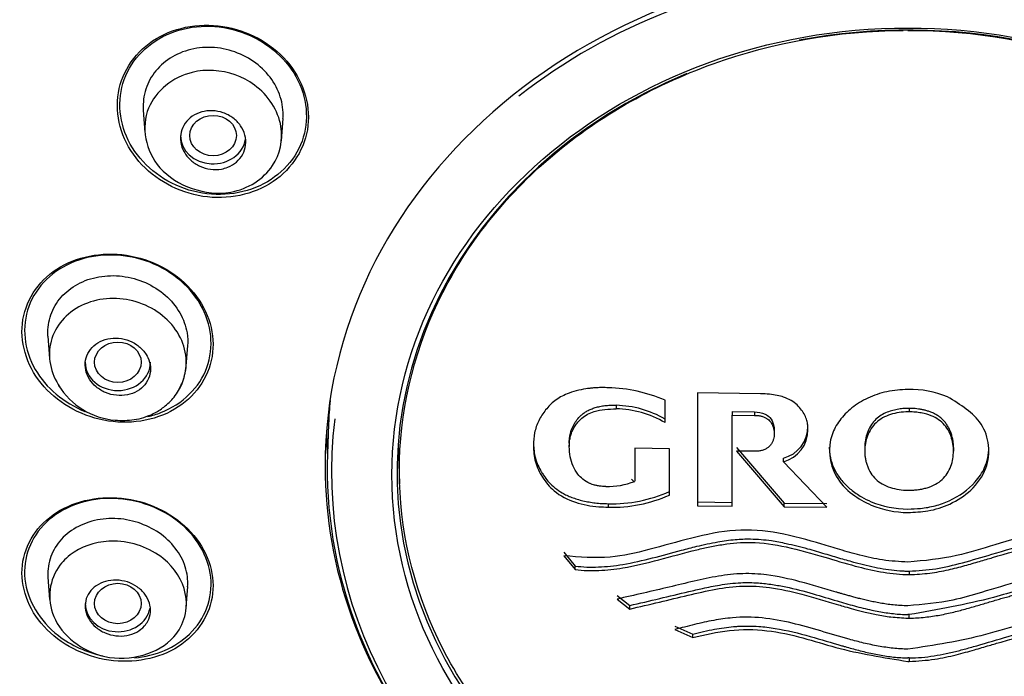
# Model space of a CAD drawing. Units: millimetres. Extents: x -18 to 469, y -18 to 1083.
# Drawn here: x 143 to 164, y 938 to 952 of the extents above; entities that cross this region are included whole.
import ezdxf

# ---------------------------------------------------------------- set-up
doc = ezdxf.new("R2010")
doc.units = ezdxf.units.MM
for name, color, linetype in [('$DDT_AUDIT_GENERATED_(274)', 7, 'Continuous'), ('$DDT_AUDIT_GENERATED_(574)', 7, 'Continuous'), ('$DDT_AUDIT_GENERATED_(576)', 7, 'Continuous'), ('$DDT_AUDIT_GENERATED_(62D)', 7, 'Continuous'), ('$DDT_AUDIT_GENERATED_(A5)', 7, 'Continuous'), ('Default', 7, 'Continuous')]:
    doc.layers.add(name, color=color, linetype=linetype)

# ---------------------------------------------------------------- blocks, each defined once
blk = doc.blocks.new('SE')
at = {"layer": '$DDT_AUDIT_GENERATED_(274)', "color": 7, "linetype": 'Continuous'}
for p, q in [((145.803, 950.452), (145.837, 949.974)), ((148.764, 949.799), (148.798, 950.277)), ((143.76, 945.608), (143.793, 945.13)), ((146.724, 944.965), (146.755, 945.409)), ((143.76, 940.441), (143.793, 939.963)), ((146.723, 939.794), (146.755, 940.237))]:
    blk.add_line(p, q, dxfattribs=at)
blk.add_arc((145.332, 945.377), 1.578, 211.6065, 265.1224, dxfattribs=at)
for centre in [(147.3, 949.909), (145.257, 945.048), (145.257, 939.875)]:
    blk.add_ellipse(centre, major_axis=(0.5, 0), ratio=0.866025, dxfattribs=at)
for centre, major_axis, start_param, end_param in [((147.3, 949.909), (-0.7, 0), 0, 3.015271), ((145.257, 945.048), (0.7, 0), 3.141593, 6.283185), ((145.257, 939.875), (0.7, 0), 3.141593, 6.112436)]:
    blk.add_ellipse(centre, major_axis=major_axis, ratio=0.866025, start_param=start_param, end_param=end_param, dxfattribs=at)
for points, knots in [([(148.797, 950.275), (148.8, 950.318), (148.801, 950.361), (148.799, 950.404), (148.794, 950.554), (148.759, 950.707), (148.699, 950.85), (148.639, 950.994), (148.551, 951.132), (148.443, 951.253), (148.334, 951.375), (148.201, 951.482), (148.056, 951.567), (147.91, 951.653), (147.747, 951.718), (147.581, 951.756), (147.414, 951.795), (147.24, 951.808), (147.072, 951.795), (146.905, 951.782), (146.739, 951.742), (146.59, 951.679), (146.442, 951.616), (146.305, 951.529), (146.192, 951.424), (146.079, 951.32), (145.986, 951.195), (145.921, 951.061), (145.856, 950.927), (145.815, 950.779), (145.804, 950.631), (145.799, 950.571), (145.799, 950.51), (145.803, 950.449)], [0.090779, 0.090779, 0.090779, 0.090779, 0.1059957, 0.1059957, 0.1059957, 0.1592035, 0.1592035, 0.1592035, 0.2128116, 0.2128116, 0.2128116, 0.2668367, 0.2668367, 0.2668367, 0.3212581, 0.3212581, 0.3212581, 0.3756895, 0.3756895, 0.3756895, 0.4298968, 0.4298968, 0.4298968, 0.4835036, 0.4835036, 0.4835036, 0.5366954, 0.5366954, 0.5366954, 0.589623, 0.589623, 0.589623, 0.6110003, 0.6110003, 0.6110003, 0.6110003]), ([(146.854, 951.265), (147.001, 951.301), (147.463, 951.338), (148.312, 951.046), (148.878, 950.162), (148.661, 949.162), (147.585, 948.455), (145.949, 949.01), (145.664, 950.553), (146.437, 951.163), (146.854, 951.265)], [0, 0, 0, 0, 0.051569, 0.15559, 0.280508, 0.388392, 0.514444, 0.693767, 0.85424, 1, 1, 1, 1]), ([(147.479, 949.192), (147.403, 949.178), (147.322, 949.177), (147.244, 949.187), (147.166, 949.197), (147.087, 949.22), (147.016, 949.253), (146.944, 949.286), (146.876, 949.33), (146.819, 949.382), (146.761, 949.435), (146.713, 949.496), (146.677, 949.562), (146.641, 949.627), (146.617, 949.699), (146.606, 949.77), (146.596, 949.841), (146.599, 949.914), (146.615, 949.982), (146.631, 950.05), (146.661, 950.115), (146.701, 950.173), (146.741, 950.231), (146.794, 950.282), (146.853, 950.323), (146.913, 950.364), (146.982, 950.396), (147.055, 950.416), (147.127, 950.436), (147.206, 950.445), (147.283, 950.442), (147.362, 950.439), (147.441, 950.424), (147.516, 950.398), (147.591, 950.372), (147.662, 950.334), (147.725, 950.287), (147.788, 950.24), (147.843, 950.183), (147.887, 950.121), (147.93, 950.059), (147.962, 949.99), (147.981, 949.92), (147.999, 949.85), (148.005, 949.777), (147.997, 949.707), (147.989, 949.637), (147.967, 949.569), (147.934, 949.507), (147.901, 949.445), (147.855, 949.389), (147.801, 949.342), (147.746, 949.295), (147.682, 949.257), (147.613, 949.23), (147.57, 949.213), (147.525, 949.2), (147.479, 949.192)], [0, 0, 0, 0, 0.054045, 0.054045, 0.054045, 0.108071, 0.108071, 0.108071, 0.162379, 0.162379, 0.162379, 0.216819, 0.216819, 0.216819, 0.271064, 0.271064, 0.271064, 0.324865, 0.324865, 0.324865, 0.378176, 0.378176, 0.378176, 0.431175, 0.431175, 0.431175, 0.484178, 0.484178, 0.484178, 0.537494, 0.537494, 0.537494, 0.591294, 0.591294, 0.591294, 0.645533, 0.645533, 0.645533, 0.699972, 0.699972, 0.699972, 0.754285, 0.754285, 0.754285, 0.808207, 0.808207, 0.808207, 0.861652, 0.861652, 0.861652, 0.914741, 0.914741, 0.914741, 0.967739, 0.967739, 0.967739, 1, 1, 1, 1]), ([(143.76, 945.606), (143.759, 945.615), (143.759, 945.624), (143.758, 945.633), (143.752, 945.781), (143.773, 945.929), (143.822, 946.066), (143.87, 946.202), (143.946, 946.331), (144.043, 946.442), (144.141, 946.554), (144.263, 946.65), (144.399, 946.724), (144.536, 946.798), (144.691, 946.852), (144.852, 946.88), (145.014, 946.909), (145.185, 946.913), (145.353, 946.892), (145.522, 946.871), (145.691, 946.825), (145.847, 946.756), (146.003, 946.687), (146.149, 946.594), (146.274, 946.485), (146.398, 946.376), (146.505, 946.247), (146.584, 946.11), (146.662, 945.975), (146.716, 945.827), (146.741, 945.679), (146.756, 945.586), (146.761, 945.493), (146.754, 945.401)], [0.4802061, 0.4802061, 0.4802061, 0.4802061, 0.4835036, 0.4835036, 0.4835036, 0.5366954, 0.5366954, 0.5366954, 0.589623, 0.589623, 0.589623, 0.6426579, 0.6426579, 0.6426579, 0.6961137, 0.6961137, 0.6961137, 0.7500492, 0.7500492, 0.7500492, 0.8044465, 0.8044465, 0.8044465, 0.8588345, 0.8588345, 0.8588345, 0.913061, 0.913061, 0.913061, 0.9668071, 0.9668071, 0.9668071, 1, 1, 1, 1]), ([(146.576, 944.486), (146.626, 944.571), (146.664, 944.662), (146.776, 945.086), (146.703, 945.45), (146.289, 946.043), (145.951, 946.269), (145.209, 946.459), (144.806, 946.424), (144.154, 946.105), (143.913, 945.824), (143.741, 945.175), (143.81, 944.814), (144.017, 944.514)], [0.338894, 0.338894, 0.338894, 0.338894, 0.375, 0.375, 0.5, 0.5, 0.625, 0.625, 0.75, 0.75, 0.875, 0.875, 1, 1, 1, 1]), ([(145.829, 945.266), (145.784, 945.326), (145.727, 945.38), (145.663, 945.424), (145.598, 945.468), (145.526, 945.504), (145.45, 945.528), (145.374, 945.552), (145.294, 945.565), (145.215, 945.566), (145.136, 945.568), (145.057, 945.557), (144.984, 945.534), (144.911, 945.512), (144.843, 945.478), (144.784, 945.435), (144.726, 945.393), (144.677, 945.34), (144.64, 945.281), (144.603, 945.223), (144.577, 945.158), (144.565, 945.091), (144.554, 945.025), (144.555, 944.954), (144.569, 944.886), (144.582, 944.818), (144.61, 944.751), (144.648, 944.689), (144.686, 944.627), (144.736, 944.569), (144.795, 944.52), (144.853, 944.471), (144.922, 944.429), (144.994, 944.398), (145.067, 944.367), (145.146, 944.347), (145.225, 944.339), (145.304, 944.33), (145.385, 944.334), (145.461, 944.349), (145.536, 944.364), (145.609, 944.391), (145.673, 944.428), (145.736, 944.465), (145.792, 944.513), (145.836, 944.567), (145.88, 944.621), (145.914, 944.683), (145.934, 944.748), (145.954, 944.813), (145.961, 944.882), (145.955, 944.951), (145.949, 945.019), (145.93, 945.088), (145.899, 945.153), (145.88, 945.192), (145.857, 945.231), (145.829, 945.266)], [0, 0, 0, 0, 0.054045, 0.054045, 0.054045, 0.108071, 0.108071, 0.108071, 0.162379, 0.162379, 0.162379, 0.216819, 0.216819, 0.216819, 0.271064, 0.271064, 0.271064, 0.324865, 0.324865, 0.324865, 0.378176, 0.378176, 0.378176, 0.431175, 0.431175, 0.431175, 0.484178, 0.484178, 0.484178, 0.537494, 0.537494, 0.537494, 0.591294, 0.591294, 0.591294, 0.645533, 0.645533, 0.645533, 0.699972, 0.699972, 0.699972, 0.754285, 0.754285, 0.754285, 0.808207, 0.808207, 0.808207, 0.861652, 0.861652, 0.861652, 0.914741, 0.914741, 0.914741, 0.967739, 0.967739, 0.967739, 1, 1, 1, 1]), ([(145.198, 943.805), (145.348, 943.8), (145.614, 943.797), (145.978, 943.912), (146.262, 944.089), (146.48, 944.303), (146.664, 944.603), (146.702, 944.825), (146.723, 944.962)], [0, 0, 0, 0, 0.183738, 0.381858, 0.506644, 0.651371, 0.815946, 1, 1, 1, 1]), ([(146.754, 940.394), (146.743, 940.536), (146.704, 940.681), (146.64, 940.817), (146.575, 940.952), (146.484, 941.081), (146.373, 941.194), (146.261, 941.307), (146.127, 941.407), (145.982, 941.485), (145.835, 941.564), (145.673, 941.623), (145.508, 941.658), (145.342, 941.693), (145.169, 941.704), (145.004, 941.691), (144.837, 941.678), (144.673, 941.64), (144.525, 941.579), (144.377, 941.519), (144.241, 941.434), (144.129, 941.333), (144.018, 941.232), (143.927, 941.112), (143.864, 940.981), (143.802, 940.853), (143.765, 940.711), (143.758, 940.568), (143.756, 940.525), (143.757, 940.483), (143.76, 940.44)], [0, 0, 0, 0, 0.053009, 0.053009, 0.053009, 0.1059957, 0.1059957, 0.1059957, 0.1592035, 0.1592035, 0.1592035, 0.2128116, 0.2128116, 0.2128116, 0.2668367, 0.2668367, 0.2668367, 0.3212581, 0.3212581, 0.3212581, 0.3756895, 0.3756895, 0.3756895, 0.4298968, 0.4298968, 0.4298968, 0.4835036, 0.4835036, 0.4835036, 0.4993786, 0.4993786, 0.4993786, 0.4993786]), ([(144.017, 940.699), (144.098, 940.807), (144.408, 941.088), (145.236, 941.324), (146.283, 940.948), (146.844, 940.057), (146.564, 938.922), (144.975, 938.461), (143.661, 939.5), (143.787, 940.393), (144.017, 940.699)], [0, 0, 0, 0, 0.051569, 0.15559, 0.280508, 0.388392, 0.514444, 0.693767, 0.85424, 1, 1, 1, 1]), ([(145.829, 939.394), (145.784, 939.342), (145.727, 939.297), (145.663, 939.263), (145.598, 939.228), (145.526, 939.203), (145.45, 939.189), (145.374, 939.176), (145.294, 939.174), (145.215, 939.183), (145.136, 939.192), (145.057, 939.214), (144.984, 939.245), (144.911, 939.276), (144.843, 939.318), (144.784, 939.368), (144.726, 939.417), (144.677, 939.475), (144.64, 939.537), (144.603, 939.598), (144.577, 939.665), (144.565, 939.732), (144.554, 939.798), (144.555, 939.866), (144.569, 939.931), (144.582, 939.995), (144.61, 940.057), (144.648, 940.112), (144.686, 940.167), (144.736, 940.217), (144.795, 940.257), (144.853, 940.297), (144.922, 940.329), (144.994, 940.349), (145.067, 940.369), (145.146, 940.379), (145.225, 940.377), (145.304, 940.374), (145.385, 940.36), (145.461, 940.336), (145.536, 940.311), (145.609, 940.275), (145.673, 940.231), (145.736, 940.187), (145.792, 940.133), (145.836, 940.074), (145.88, 940.016), (145.914, 939.951), (145.934, 939.885), (145.954, 939.82), (145.961, 939.751), (145.955, 939.685), (145.949, 939.62), (145.93, 939.555), (145.899, 939.496), (145.88, 939.46), (145.857, 939.426), (145.829, 939.394)], [0, 0, 0, 0, 0.054045, 0.054045, 0.054045, 0.108071, 0.108071, 0.108071, 0.162379, 0.162379, 0.162379, 0.216819, 0.216819, 0.216819, 0.271064, 0.271064, 0.271064, 0.324865, 0.324865, 0.324865, 0.378176, 0.378176, 0.378176, 0.431175, 0.431175, 0.431175, 0.484178, 0.484178, 0.484178, 0.537494, 0.537494, 0.537494, 0.591294, 0.591294, 0.591294, 0.645533, 0.645533, 0.645533, 0.699972, 0.699972, 0.699972, 0.754285, 0.754285, 0.754285, 0.808207, 0.808207, 0.808207, 0.861652, 0.861652, 0.861652, 0.914741, 0.914741, 0.914741, 0.967739, 0.967739, 0.967739, 1, 1, 1, 1])]:
    blk.add_open_spline(points, degree=3, knots=knots, dxfattribs=at)
blk.add_open_spline([(146.754, 940.234), (146.758, 940.287), (146.758, 940.34), (146.754, 940.394)], degree=3, dxfattribs=at)
at = {"layer": '$DDT_AUDIT_GENERATED_(574)', "color": 7, "linetype": 'Continuous'}
blk.add_ellipse((162.196, 947.446), major_axis=(8.2, 0), ratio=0.866025, start_param=3.904509, end_param=3.913372, dxfattribs=at)
at = {"layer": '$DDT_AUDIT_GENERATED_(576)', "color": 7, "linetype": 'Continuous'}
blk.add_ellipse((162.196, 949.398), major_axis=(51.65, 0), ratio=0.866025, start_param=-0.447532, end_param=3.589125, dxfattribs=at)
for points, knots in [([(162.196, 1002.366), (161.729, 1002.364), (160.932, 1002.36), (159.6, 1002.322), (158.27, 1002.259), (156.905, 1002.167), (155.662, 1002.057), (154.599, 1001.945), (153.648, 1001.831), (152.612, 1001.692), (151.512, 1001.525), (150.46, 1001.346), (149.555, 1001.179), (148.545, 1000.977), (147.365, 1000.722), (146.012, 1000.397), (144.692, 1000.048), (143.457, 999.694), (142.308, 999.34), (140.802, 998.844), (138.871, 998.145), (136.437, 997.149), (134.016, 996.026), (131.803, 994.875), (129.558, 993.594), (127.11, 992.048), (124.464, 990.156), (122.297, 988.404), (120.57, 986.875), (119.083, 985.464), (117.513, 983.843), (116.022, 982.156), (114.765, 980.605), (113.829, 979.36), (113.071, 978.294), (112.362, 977.247), (111.561, 975.99), (110.734, 974.59), (109.976, 973.2), (109.238, 971.737), (108.579, 970.312), (108.002, 968.938), (107.522, 967.7), (107.079, 966.457), (106.629, 965.062), (106.188, 963.518), (105.848, 962.142), (105.608, 961.022), (105.448, 960.201), (105.294, 959.331), (105.125, 958.239), (104.957, 956.91), (104.827, 955.515), (104.738, 954.037), (104.699, 952.583), (104.71, 951.133), (104.751, 950.094), (104.788, 949.45), (104.809, 949.132), (104.846, 948.633), (104.898, 948.02), (104.994, 947.099), (105.167, 945.727), (105.43, 944.143), (105.78, 942.464), (106.135, 941.003), (106.537, 939.57), (106.964, 938.214), (107.403, 936.953), (107.888, 935.68), (108.429, 934.378), (109.036, 933.035), (109.695, 931.688), (110.128, 930.88), (110.364, 930.442)], [0, 0, 0, 0, 0.011029, 0.022372, 0.033992, 0.045854, 0.057925, 0.066498, 0.0737, 0.082885, 0.09375, 0.102766, 0.110768, 0.117808, 0.12972, 0.142376, 0.154323, 0.165582, 0.176173, 0.186012, 0.207452, 0.23044, 0.255844, 0.278655, 0.297311, 0.325373, 0.356784, 0.3859, 0.40166, 0.420411, 0.442803, 0.464698, 0.483626, 0.499039, 0.508554, 0.520495, 0.53495, 0.55108, 0.567167, 0.5806, 0.598358, 0.612566, 0.623784, 0.63672, 0.650942, 0.66652, 0.683506, 0.692812, 0.699286, 0.707876, 0.718694, 0.731855, 0.747473, 0.760312, 0.775623, 0.790427, 0.803015, 0.806195, 0.809313, 0.812366, 0.820797, 0.827498, 0.839595, 0.861462, 0.874598, 0.889666, 0.90546, 0.918044, 0.931067, 0.944268, 0.957589, 0.971781, 0.987044, 1, 1, 1, 1]), ([(214.028, 930.442), (214.405, 931.15), (215.056, 932.381), (215.976, 934.387), (216.758, 936.313), (217.402, 938.119), (217.934, 939.827), (218.378, 941.471), (218.734, 943.019), (219.016, 944.476), (219.226, 945.773), (219.394, 947.046), (219.52, 948.274), (219.614, 949.535), (219.674, 950.849), (219.692, 952.064), (219.677, 953.186), (219.644, 954.16), (219.578, 955.316), (219.47, 956.567), (219.32, 957.846), (219.166, 958.906), (219.026, 959.745), (218.911, 960.37), (218.815, 960.858), (218.74, 961.22), (218.659, 961.602), (218.507, 962.281), (218.271, 963.244), (217.964, 964.365), (217.655, 965.396), (217.304, 966.475), (216.931, 967.531), (216.515, 968.62), (216.052, 969.751), (215.47, 971.066), (214.748, 972.562), (213.897, 974.17), (212.976, 975.755), (212.078, 977.176), (211.286, 978.347), (210.545, 979.383), (209.758, 980.429), (208.809, 981.62), (207.683, 982.943), (206.457, 984.282), (205.254, 985.508), (204.168, 986.548), (203.192, 987.436), (202.328, 988.186), (201.503, 988.875), (200.673, 989.542), (199.748, 990.256), (198.721, 991.013), (197.709, 991.724), (196.722, 992.386), (195.846, 992.95), (194.96, 993.498), (194.003, 994.068), (192.824, 994.737), (191.353, 995.523), (189.609, 996.387), (187.705, 997.249), (185.943, 997.972), (184.432, 998.541), (183.028, 999.033), (181.501, 999.528), (179.764, 1000.036), (177.924, 1000.515), (176.004, 1000.952), (173.815, 1001.379), (171.615, 1001.726), (169.252, 1002.014), (166.984, 1002.214), (164.525, 1002.343), (163.048, 1002.359), (162.196, 1002.366)], [0, 0, 0, 0, 0.020902, 0.043029, 0.062489, 0.081305, 0.098668, 0.114609, 0.131038, 0.145089, 0.158013, 0.169603, 0.182817, 0.194425, 0.206693, 0.221417, 0.230208, 0.239797, 0.250229, 0.264366, 0.277147, 0.288318, 0.295962, 0.302142, 0.306901, 0.310405, 0.312816, 0.317907, 0.330972, 0.341753, 0.351878, 0.362383, 0.374811, 0.384462, 0.396108, 0.410198, 0.42606, 0.444085, 0.46268, 0.478717, 0.492091, 0.502832, 0.514598, 0.528972, 0.54573, 0.563443, 0.57986, 0.593647, 0.605173, 0.616341, 0.625154, 0.634602, 0.645544, 0.657152, 0.669417, 0.67922, 0.689398, 0.697649, 0.707319, 0.719417, 0.734127, 0.752106, 0.771519, 0.789862, 0.802686, 0.814283, 0.829158, 0.845029, 0.86193, 0.879063, 0.896639, 0.920257, 0.937212, 0.958596, 0.979848, 1, 1, 1, 1])]:
    blk.add_open_spline(points, degree=3, knots=knots, dxfattribs=at)
at = {"layer": '$DDT_AUDIT_GENERATED_(62D)', "color": 7, "linetype": 'Continuous'}
blk.add_line((149.776, 943.731), (149.753, 943.078), dxfattribs=at)
for centre, major_axis, start_param, end_param in [((162.196, 942.752), (12.449, 0), 1.681166, 2.305196), ((162.196, 942.687), (10.952, 0), 0, 1.785088), ((162.196, 942.687), (10.952, 0), 2.01819, 6.283185), ((162.196, 943.406), (12.426, 0), 3.06537, 3.111355), ((162.196, 942.701), (12.359, 0), 3.035399, 6.283185), ((162.196, 942.752), (12.449, 0), 3.111355, 3.789504)]:
    blk.add_ellipse(centre, major_axis=major_axis, ratio=0.866025, start_param=start_param, end_param=end_param, dxfattribs=at)
blk.add_ellipse((162.196, 942.636), major_axis=(11.062, 0), ratio=0.866025, dxfattribs=at)
at = {"layer": '$DDT_AUDIT_GENERATED_(A5)', "color": 7, "linetype": 'Continuous'}
for p, q in [((157.686, 944.391), (157.686, 941.972)), ((159.037, 944.372), (157.686, 944.391)), ((156.988, 943.754), (156.988, 944.232)), ((155.941, 944.125), (155.941, 944.05)), ((158.426, 943.99), (158.426, 943.915)), ((158.426, 943.99), (158.905, 943.984)), ((158.905, 943.984), (158.905, 943.909)), ((162.222, 944.059), (162.196, 944.059)), ((162.222, 943.984), (162.196, 943.984)), ((162.221, 944.059), (162.221, 943.984)), ((158.426, 941.961), (158.426, 943.915)), ((158.426, 943.915), (158.905, 943.909)), ((159.33, 943.594), (159.33, 943.519)), ((151.267, 943.308), (151.298, 942.438)), ((154.935, 943.314), (154.935, 943.239)), ((156.338, 943.204), (156.338, 942.495)), ((157.082, 943.188), (156.338, 943.204)), ((157.082, 942.2), (157.082, 943.188)), ((158.519, 943.219), (159.542, 942.024)), ((158.519, 943.144), (159.542, 941.949)), ((158.944, 943.138), (158.519, 943.144)), ((161.27, 943.247), (161.27, 943.139)), ((161.27, 943.139), (161.27, 943.112)), ((163.172, 943.219), (163.172, 943.144)), ((159.526, 942.916), (159.526, 942.991)), ((160.459, 941.942), (159.526, 942.916)), ((162.196, 942.304), (162.221, 942.304)), ((155.772, 942.015), (155.772, 941.94)), ((158.426, 942.036), (157.686, 942.047)), ((157.686, 941.972), (158.426, 941.961)), ((159.542, 941.949), (159.542, 942.024)), ((159.542, 942.024), (160.459, 942.017)), ((159.542, 941.949), (160.459, 941.942)), ((154.82, 940.975), (155.061, 940.677)), ((154.82, 940.9), (155.061, 940.602)), ((155.061, 940.602), (155.061, 940.677)), ((162.196, 940.569), (162.225, 940.569)), ((162.196, 940.494), (162.225, 940.494)), ((162.225, 940.569), (162.225, 940.494)), ((155.96, 940.043), (156.232, 939.831)), ((155.96, 939.968), (156.232, 939.756)), ((156.232, 939.756), (156.232, 939.831)), ((162.225, 939.636), (162.196, 939.636)), ((162.196, 939.561), (162.225, 939.561)), ((162.225, 939.561), (162.225, 939.636)), ((157.197, 939.39), (157.583, 939.22)), ((157.197, 939.315), (157.583, 939.145)), ((157.583, 939.145), (157.583, 939.22)), ((162.225, 938.707), (162.196, 938.708)), ((162.225, 938.707), (162.225, 938.632)), ((162.196, 938.633), (162.225, 938.632))]:
    blk.add_line(p, q, dxfattribs=at)
for centre, radius, start, end in [((155.693, 941.27), 3.233, 66.3762, 88.6037), ((162.233, 942.339), 2.128, 67.6219, 90.9994), ((155.892, 941.947), 2.178, 59.7761, 88.7128), ((155.892, 941.872), 2.178, 59.7748, 88.7148), ((159.341, 943.678), 0.712, 285.0558, 359.9105), ((159.34, 943.604), 0.713, 285.1073, 359.8589), ((155.759, 943.955), 1.571, 268.443, 291.6064), ((155.855, 945.029), 3.015, 268.4055, 294.0005), ((155.853, 944.965), 3.026, 268.4513, 293.9551), ((162.22, 944.064), 2.164, 247.9905, 269.3502), ((162.221, 943.991), 2.165, 247.9957, 269.3447)]:
    blk.add_arc(centre, radius, start, end, dxfattribs=at)
for centre, major_axis, start_param, end_param in [((162.196, 949.846), (50.8, 0), 0, 3.141593), ((162.196, 942.816), (-12.496, 0), 3.17183, 6.283185), ((162.196, 943.696), (12.466, 0), 3.152118, 3.200765), ((162.196, 942.816), (-12.496, 0), 0, 0.604601)]:
    blk.add_ellipse(centre, major_axis=major_axis, ratio=0.866025, start_param=start_param, end_param=end_param, dxfattribs=at)
for points, knots in [([(148.88, 951.503), (148.538, 951.898), (148.035, 952.17), (146.975, 952.333), (146.419, 952.219), (145.588, 951.661), (145.311, 951.22), (145.202, 950.254), (145.371, 949.748), (146.045, 948.963), (146.551, 948.687), (147.61, 948.525), (148.164, 948.639), (149.005, 949.204), (149.279, 949.647), (149.387, 950.602), (149.222, 951.107), (148.88, 951.503)], [0, 0, 0, 0, 0.125, 0.125, 0.25, 0.25, 0.375, 0.375, 0.5, 0.5, 0.625, 0.625, 0.75, 0.75, 0.875, 0.875, 1, 1, 1, 1]), ([(149.076, 951.173), (148.833, 951.608), (148.404, 951.956), (147.416, 952.301), (146.855, 952.295), (145.922, 951.922), (145.555, 951.556), (145.234, 950.669), (145.285, 950.159), (145.763, 949.297), (146.192, 948.945), (147.184, 948.599), (147.743, 948.605), (148.681, 948.984), (149.046, 949.352), (149.365, 950.23), (149.319, 950.738), (149.076, 951.173)], [0, 0, 0, 0, 0.125, 0.125, 0.25, 0.25, 0.375, 0.375, 0.5, 0.5, 0.625, 0.625, 0.75, 0.75, 0.875, 0.875, 1, 1, 1, 1]), ([(162.196, 933.282), (160.755, 933.282), (159.342, 933.528), (156.701, 934.475), (155.492, 935.176), (153.48, 936.918), (152.668, 937.972), (151.58, 940.244), (151.294, 941.486), (151.292, 943.949), (151.574, 945.187), (152.664, 947.474), (153.464, 948.514), (155.497, 950.278), (156.697, 950.972), (159.309, 951.91), (160.69, 952.155), (162.096, 952.166)], [0, 0, 0, 0, 0.125, 0.125, 0.25, 0.25, 0.375, 0.375, 0.5, 0.5, 0.625, 0.625, 0.75, 0.75, 0.875, 0.875, 0.9971145, 0.9971145, 0.9971145, 0.9971145]), ([(162.196, 952.166), (163.636, 952.166), (165.05, 951.921), (167.69, 950.974), (168.9, 950.272), (170.911, 948.53), (171.724, 947.477), (172.812, 945.205), (173.098, 943.962), (173.1, 941.499), (172.818, 940.262), (171.727, 937.975), (170.928, 936.934), (168.894, 935.17), (167.694, 934.477), (165.052, 933.528), (163.636, 933.282), (162.196, 933.282)], [0, 0, 0, 0, 0.125, 0.125, 0.25, 0.25, 0.375, 0.375, 0.5, 0.5, 0.625, 0.625, 0.75, 0.75, 0.875, 0.875, 1, 1, 1, 1]), ([(146.825, 946.611), (146.479, 946.998), (145.972, 947.263), (144.912, 947.423), (144.36, 947.313), (143.536, 946.774), (143.262, 946.346), (143.16, 945.404), (143.334, 944.908), (144.017, 944.138), (144.526, 943.867), (145.585, 943.707), (146.135, 943.815), (146.968, 944.363), (147.239, 944.795), (147.341, 945.728), (147.171, 946.223), (146.825, 946.611)], [0, 0, 0, 0, 0.125, 0.125, 0.25, 0.25, 0.375, 0.375, 0.5, 0.5, 0.625, 0.625, 0.75, 0.75, 0.875, 0.875, 1, 1, 1, 1]), ([(147.025, 946.291), (146.778, 946.717), (146.346, 947.057), (145.353, 947.394), (144.793, 947.388), (143.87, 947.029), (143.506, 946.677), (143.19, 945.812), (143.244, 945.314), (143.714, 944.5), (144.101, 944.175), (144.549, 943.994)], [0, 0, 0, 0, 0.125, 0.125, 0.25, 0.25, 0.375, 0.375, 0.5, 0.5, 0.615368, 0.615368, 0.615368, 0.615368]), ([(145.9, 943.883), (145.996, 943.905), (146.091, 943.934), (146.648, 944.152), (147.009, 944.509), (147.323, 945.368), (147.273, 945.864), (147.025, 946.291)], [0.7256845, 0.7256845, 0.7256845, 0.7256845, 0.75, 0.75, 0.875, 0.875, 1, 1, 1, 1]), ([(155.772, 944.502), (155.728, 944.503), (155.646, 944.506), (155.533, 944.502), (155.437, 944.495), (155.359, 944.487), (155.174, 944.461), (154.913, 944.397), (154.619, 944.234), (154.42, 944.029), (154.272, 943.797), (154.178, 943.537), (154.17, 943.354), (154.165, 943.262)], [0, 0, 0, 0, 0.053316, 0.099359, 0.138295, 0.170203, 0.194996, 0.368663, 0.497305, 0.620359, 0.74521, 0.871649, 1, 1, 1, 1]), ([(162.196, 944.467), (162.044, 944.456), (161.746, 944.436), (161.332, 944.294), (160.986, 944.082), (160.721, 943.811), (160.456, 943.333), (160.525, 942.697), (160.965, 942.21), (161.27, 942.054), (161.409, 941.983)], [0, 0, 0, 0, 0.108843, 0.213531, 0.314022, 0.410644, 0.503049, 0.748011, 0.88442, 1, 1, 1, 1]), ([(160.053, 943.602), (160.052, 943.634), (160.05, 943.701), (160.028, 943.805), (159.986, 943.916), (159.917, 944.028), (159.821, 944.138), (159.691, 944.233), (159.542, 944.299), (159.386, 944.342), (159.22, 944.368), (159.101, 944.371), (159.037, 944.372)], [0, 0, 0, 0, 0.07203, 0.151854, 0.239667, 0.335189, 0.438405, 0.549748, 0.668767, 0.763705, 0.873613, 1, 1, 1, 1]), ([(162.196, 941.825), (162.339, 941.832), (162.649, 941.845), (163.123, 941.997), (163.582, 942.298), (163.999, 942.874), (163.91, 943.78), (163.322, 944.137), (163.043, 944.307)], [0, 0, 0, 0, 0.102072, 0.220319, 0.35496, 0.505354, 0.76556, 1, 1, 1, 1]), ([(154.935, 943.314), (154.935, 943.34), (154.936, 943.39), (154.953, 943.524), (155.003, 943.67), (155.097, 943.815), (155.173, 943.899), (155.251, 943.962), (155.322, 944.006), (155.403, 944.046), (155.493, 944.078), (155.592, 944.103), (155.701, 944.12), (155.818, 944.128), (155.899, 944.126), (155.941, 944.125)], [0, 0, 0, 0, 0.056229, 0.111075, 0.295596, 0.38551, 0.478136, 0.532296, 0.588804, 0.647986, 0.71024, 0.776032, 0.845879, 0.920342, 1, 1, 1, 1]), ([(154.935, 943.239), (154.936, 943.273), (154.938, 943.339), (154.954, 943.437), (154.982, 943.531), (155.023, 943.621), (155.073, 943.705), (155.133, 943.782), (155.249, 943.896), (155.511, 944.037), (155.779, 944.045), (155.941, 944.05)], [0, 0, 0, 0, 0.073717, 0.1459, 0.217342, 0.288508, 0.358261, 0.42716, 0.495368, 0.695458, 1, 1, 1, 1]), ([(158.905, 943.984), (158.984, 943.977), (159.109, 943.965), (159.257, 943.855), (159.319, 943.727), (159.327, 943.633), (159.33, 943.594)], [0, 0, 0, 0, 0.336132, 0.529952, 0.807213, 1, 1, 1, 1]), ([(162.196, 944.059), (162.159, 944.057), (162.083, 944.055), (161.964, 944.038), (161.84, 944.01), (161.713, 943.964), (161.588, 943.896), (161.476, 943.8), (161.386, 943.678), (161.32, 943.538), (161.277, 943.383), (161.272, 943.275), (161.27, 943.219)], [0, 0, 0, 0, 0.072996, 0.151921, 0.237209, 0.327887, 0.425219, 0.528015, 0.637225, 0.752449, 0.873134, 1, 1, 1, 1]), ([(162.196, 943.984), (162.195, 943.984), (162.069, 943.982), (161.876, 943.955), (161.648, 943.861), (161.505, 943.757), (161.397, 943.624), (161.323, 943.472), (161.276, 943.309), (161.272, 943.199), (161.27, 943.144)], [0, 0, 0, 0, 0.000374, 0.251468, 0.379294, 0.498704, 0.618674, 0.748339, 0.874023, 1, 1, 1, 1]), ([(163.172, 943.219), (163.171, 943.25), (163.17, 943.311), (163.157, 943.401), (163.135, 943.488), (163.106, 943.57), (163.069, 943.647), (163.025, 943.72), (162.974, 943.785), (162.915, 943.844), (162.85, 943.894), (162.781, 943.936), (162.709, 943.97), (162.636, 943.997), (162.563, 944.018), (162.491, 944.035), (162.421, 944.046), (162.353, 944.054), (162.287, 944.058), (162.243, 944.059), (162.222, 944.059)], [0, 0, 0, 0, 0.069522, 0.137239, 0.203558, 0.267979, 0.330529, 0.391809, 0.451596, 0.509275, 0.565702, 0.620745, 0.673796, 0.725418, 0.775566, 0.823722, 0.870076, 0.914822, 0.958096, 1, 1, 1, 1]), ([(163.172, 943.144), (163.171, 943.172), (163.171, 943.229), (163.159, 943.313), (163.14, 943.395), (163.104, 943.505), (163.04, 943.633), (162.928, 943.766), (162.779, 943.869), (162.624, 943.929), (162.48, 943.963), (162.352, 943.981), (162.266, 943.983), (162.222, 943.984)], [0, 0, 0, 0, 0.063597, 0.126651, 0.18961, 0.252923, 0.382386, 0.502057, 0.620908, 0.748979, 0.830619, 0.913949, 1, 1, 1, 1]), ([(158.905, 943.909), (158.93, 943.909), (158.978, 943.907), (159.048, 943.895), (159.111, 943.874), (159.166, 943.846), (159.211, 943.812), (159.247, 943.774), (159.273, 943.735), (159.293, 943.697), (159.307, 943.661), (159.317, 943.626), (159.324, 943.595), (159.328, 943.567), (159.33, 943.542), (159.33, 943.526), (159.33, 943.519)], [0, 0, 0, 0, 0.106891, 0.207994, 0.304388, 0.394923, 0.480296, 0.559586, 0.634141, 0.702648, 0.765687, 0.823585, 0.875992, 0.922766, 0.964076, 1, 1, 1, 1]), ([(154.165, 943.337), (154.171, 943.235), (154.181, 943.027), (154.275, 942.801), (154.36, 942.659), (154.419, 942.571), (154.503, 942.465), (154.627, 942.347), (154.759, 942.257), (154.883, 942.193), (154.99, 942.149), (155.106, 942.11), (155.23, 942.076), (155.36, 942.05), (155.494, 942.031), (155.632, 942.018), (155.725, 942.016), (155.772, 942.015)], [0, 0, 0, 0, 0.142842, 0.288884, 0.32624, 0.363942, 0.429005, 0.503954, 0.583726, 0.62847, 0.676076, 0.726165, 0.778341, 0.832204, 0.887358, 0.943415, 1, 1, 1, 1]), ([(159.33, 943.519), (159.33, 943.499), (159.328, 943.458), (159.314, 943.398), (159.292, 943.338), (159.26, 943.282), (159.216, 943.232), (159.159, 943.191), (159.092, 943.162), (159.02, 943.143), (158.969, 943.14), (158.944, 943.138)], [0, 0, 0, 0, 0.106594, 0.213783, 0.322862, 0.432745, 0.544031, 0.655483, 0.769097, 0.883929, 1, 1, 1, 1]), ([(154.165, 943.262), (154.172, 943.145), (154.187, 942.908), (154.349, 942.574), (154.616, 942.246), (155.055, 942.026), (155.466, 941.95), (155.704, 941.943), (155.772, 941.94)], [0, 0, 0, 0, 0.163094, 0.32852, 0.495406, 0.710206, 0.917672, 1, 1, 1, 1]), ([(155.717, 942.385), (155.685, 942.385), (155.626, 942.387), (155.546, 942.398), (155.481, 942.413), (155.433, 942.428), (155.399, 942.44), (155.326, 942.471), (155.223, 942.532), (155.1, 942.661), (155.009, 942.825), (154.946, 943.025), (154.939, 943.166), (154.935, 943.239)], [0, 0, 0, 0, 0.068398, 0.125917, 0.173186, 0.209848, 0.235706, 0.250938, 0.380409, 0.496706, 0.653161, 0.82118, 1, 1, 1, 1]), ([(160.51, 943.228), (160.51, 943.192), (160.519, 943.004), (160.603, 942.743), (160.792, 942.483), (160.976, 942.308), (161.183, 942.163), (161.338, 942.091), (161.409, 942.058)], [0.5948143, 0.5948143, 0.5948143, 0.5948143, 0.6237386, 0.7483269, 0.8115661, 0.8746641, 0.9424672, 1, 1, 1, 1]), ([(161.27, 943.144), (161.27, 943.117), (161.271, 943.063), (161.281, 942.982), (161.299, 942.903), (161.333, 942.796), (161.393, 942.67), (161.499, 942.537), (161.643, 942.43), (161.873, 942.334), (162.068, 942.306), (162.196, 942.304), (162.196, 942.305)], [0, 0, 0, 0, 0.06209, 0.123753, 0.185391, 0.247409, 0.376012, 0.495266, 0.616595, 0.746375, 0.999493, 1, 1, 1, 1]), ([(162.196, 941.9), (162.286, 941.903), (162.483, 941.909), (162.785, 941.964), (163.209, 942.114), (163.598, 942.392), (163.875, 942.804), (163.931, 943.075), (163.931, 943.224)], [0, 0, 0, 0, 0.0639639, 0.1402796, 0.2174022, 0.3885311, 0.4849432, 0.6042337, 0.6042337, 0.6042337, 0.6042337]), ([(162.221, 942.304), (162.255, 942.305), (162.321, 942.306), (162.419, 942.316), (162.514, 942.333), (162.639, 942.365), (162.787, 942.423), (162.935, 942.529), (163.045, 942.664), (163.119, 942.816), (163.165, 942.979), (163.17, 943.089), (163.172, 943.144)], [0, 0, 0, 0, 0.065797, 0.129875, 0.192673, 0.25466, 0.384917, 0.506131, 0.624872, 0.753287, 0.876509, 1, 1, 1, 1]), ([(146.823, 941.407), (146.475, 941.786), (145.965, 942.044), (144.904, 942.197), (144.355, 942.089), (143.534, 941.566), (143.262, 941.152), (143.16, 940.238), (143.334, 939.754), (144.021, 939.002), (144.533, 938.738), (145.592, 938.582), (146.14, 938.687), (146.97, 939.218), (147.24, 939.636), (147.34, 940.545), (147.171, 941.029), (146.823, 941.407)], [0, 0, 0, 0, 0.125, 0.125, 0.25, 0.25, 0.375, 0.375, 0.5, 0.5, 0.625, 0.625, 0.75, 0.75, 0.875, 0.875, 1, 1, 1, 1]), ([(146.531, 941.647), (146.123, 941.962), (145.588, 942.135), (144.554, 942.122), (144.056, 941.933), (143.388, 941.297), (143.217, 940.851), (143.314, 939.944), (143.58, 939.5), (144.254, 938.976), (144.587, 938.827), (144.933, 938.753)], [0, 0, 0, 0, 0.125, 0.125, 0.25, 0.25, 0.375, 0.375, 0.5, 0.5, 0.5842616, 0.5842616, 0.5842616, 0.5842616]), ([(145.612, 938.71), (146.066, 938.75), (146.491, 938.929), (147.129, 939.539), (147.297, 939.989), (147.201, 940.889), (146.939, 941.333), (146.531, 941.647)], [0.6388871, 0.6388871, 0.6388871, 0.6388871, 0.75, 0.75, 0.875, 0.875, 1, 1, 1, 1]), ([(162.196, 940.761), (162.013, 940.772), (161.664, 940.793), (161.179, 940.905), (160.748, 941.026), (160.173, 941.2), (159.444, 941.412), (158.479, 941.488), (157.551, 941.284), (156.68, 941.035), (155.772, 940.816), (155.153, 940.871), (154.82, 940.9)], [0, 0, 0, 0, 0.072308, 0.138176, 0.197912, 0.251557, 0.379301, 0.500939, 0.628062, 0.756356, 0.868869, 1, 1, 1, 1]), ([(169.631, 940.902), (169.456, 940.878), (169.119, 940.833), (168.633, 940.863), (168.2, 940.937), (167.619, 941.076), (166.883, 941.291), (165.953, 941.491), (164.979, 941.405), (164.101, 941.153), (163.186, 940.854), (162.548, 940.794), (162.196, 940.761)], [0, 0, 0, 0, 0.069354, 0.133, 0.190954, 0.243801, 0.371384, 0.49936, 0.617925, 0.749185, 0.861729, 1, 1, 1, 1]), ([(155.061, 940.677), (155.143, 940.669), (155.31, 940.653), (155.563, 940.655), (155.822, 940.674), (156.211, 940.729), (156.72, 940.847), (157.242, 940.993), (157.707, 941.113), (158.089, 941.197), (158.476, 941.252), (158.862, 941.265), (159.229, 941.236), (159.635, 941.154), (160.018, 941.062), (160.403, 940.945), (160.743, 940.845), (161.117, 940.737), (161.537, 940.635), (161.889, 940.585), (162.108, 940.572), (162.167, 940.57), (162.196, 940.569)], [0, 0, 0, 0, 0.033957, 0.068142, 0.103399, 0.140536, 0.230062, 0.320122, 0.36661, 0.429786, 0.481827, 0.526791, 0.587343, 0.631497, 0.696637, 0.749241, 0.798141, 0.843019, 0.910289, 0.976133, 0.988122, 1, 1, 1, 1]), ([(162.225, 940.569), (162.416, 940.581), (162.804, 940.606), (163.391, 940.75), (164.066, 940.952), (164.801, 941.168), (165.741, 941.314), (166.491, 941.183), (167.173, 941.008), (167.698, 940.859), (168.303, 940.716), (168.872, 940.642), (169.221, 940.667), (169.39, 940.678)], [0, 0, 0, 0, 0.077504, 0.157947, 0.247578, 0.367984, 0.473599, 0.63126, 0.673472, 0.765828, 0.857791, 0.931051, 1, 1, 1, 1]), ([(155.061, 940.602), (155.146, 940.594), (155.316, 940.578), (155.573, 940.58), (155.83, 940.6), (156.262, 940.662), (156.875, 940.812), (157.488, 940.987), (157.951, 941.093), (158.333, 941.162), (158.884, 941.209), (159.622, 941.098), (160.358, 940.886), (161.194, 940.631), (161.799, 940.503), (162.182, 940.495), (162.196, 940.494)], [0, 0, 0, 0, 0.034959, 0.069895, 0.105056, 0.140635, 0.25021, 0.366861, 0.406791, 0.446982, 0.527075, 0.631659, 0.749442, 0.843285, 0.994444, 1, 1, 1, 1]), ([(162.225, 940.494), (162.373, 940.501), (162.655, 940.515), (163.052, 940.593), (163.406, 940.683), (163.721, 940.774), (164.222, 940.923), (164.899, 941.123), (165.828, 941.227), (166.731, 941.058), (167.575, 940.82), (168.455, 940.585), (169.062, 940.597), (169.39, 940.603)], [0, 0, 0, 0, 0.060018, 0.115095, 0.165151, 0.21018, 0.250159, 0.380666, 0.500757, 0.625096, 0.754122, 0.866968, 1, 1, 1, 1]), ([(162.196, 939.826), (162.142, 939.827), (162.037, 939.829), (161.884, 939.843), (161.74, 939.86), (161.604, 939.882), (161.476, 939.906), (161.356, 939.932), (161.244, 939.958), (161.139, 939.985), (161.041, 940.01), (160.95, 940.035), (160.867, 940.059), (160.79, 940.081), (160.72, 940.101), (160.418, 940.189), (159.911, 940.345), (159.243, 940.492), (158.65, 940.53), (158.127, 940.468), (157.603, 940.355), (157.071, 940.224), (156.52, 940.096), (156.148, 940.011), (155.96, 939.968)], [0, 0, 0, 0, 0.025196, 0.049034, 0.071631, 0.093057, 0.113353, 0.132539, 0.150624, 0.16761, 0.183498, 0.198285, 0.211967, 0.224542, 0.236007, 0.246359, 0.372849, 0.486619, 0.566053, 0.648111, 0.732174, 0.818875, 0.90815, 1, 1, 1, 1]), ([(168.491, 939.969), (168.233, 940.028), (167.714, 940.146), (166.927, 940.336), (166.147, 940.518), (165.342, 940.522), (164.56, 940.352), (163.844, 940.134), (163.059, 939.899), (162.521, 939.854), (162.196, 939.826)], [0, 0, 0, 0, 0.12456, 0.250599, 0.381005, 0.498626, 0.617664, 0.750961, 0.849811, 1, 1, 1, 1]), ([(156.232, 939.831), (156.446, 939.881), (156.867, 939.98), (157.388, 940.104), (157.814, 940.205), (158.183, 940.281), (158.583, 940.329), (158.966, 940.323), (159.287, 940.285), (159.681, 940.213), (160.144, 940.093), (160.629, 939.942), (161.046, 939.822), (161.345, 939.747), (161.573, 939.702), (161.728, 939.676), (161.883, 939.656), (162.039, 939.641), (162.143, 939.638), (162.196, 939.636)], [0, 0, 0, 0, 0.10905, 0.214855, 0.265215, 0.325657, 0.400721, 0.462099, 0.511655, 0.55844, 0.657947, 0.746399, 0.809509, 0.872329, 0.897961, 0.923568, 0.949131, 0.974619, 1, 1, 1, 1]), ([(156.232, 939.756), (156.444, 939.806), (156.861, 939.904), (157.475, 940.05), (158.064, 940.191), (158.65, 940.266), (159.277, 940.225), (159.961, 940.073), (160.491, 939.908), (160.858, 939.802), (161.039, 939.751), (161.262, 939.693), (161.53, 939.633), (161.845, 939.579), (162.074, 939.567), (162.196, 939.561)], [0, 0, 0, 0, 0.108167, 0.212478, 0.312861, 0.40826, 0.500561, 0.61702, 0.750936, 0.774746, 0.805663, 0.843633, 0.888587, 0.940563, 1, 1, 1, 1]), ([(168.219, 939.833), (167.868, 939.915), (167.185, 940.075), (166.187, 940.328), (165.092, 940.333), (163.823, 939.916), (162.831, 939.742), (162.225, 939.636)], [0, 0, 0, 0, 0.178736, 0.347094, 0.507925, 0.699623, 1, 1, 1, 1]), ([(162.225, 939.561), (162.283, 939.562), (162.396, 939.565), (162.562, 939.58), (162.722, 939.6), (162.878, 939.627), (163.029, 939.657), (163.176, 939.691), (163.318, 939.727), (163.457, 939.764), (163.592, 939.803), (163.724, 939.841), (163.852, 939.879), (163.977, 939.916), (164.098, 939.953), (164.217, 939.987), (164.333, 940.02), (164.446, 940.052), (164.556, 940.081), (164.663, 940.108), (164.767, 940.133), (164.868, 940.155), (164.967, 940.176), (165.063, 940.193), (165.156, 940.209), (165.246, 940.222), (165.334, 940.232), (165.418, 940.24), (165.5, 940.246), (165.578, 940.249), (165.84, 940.254), (166.292, 940.207), (166.92, 940.07), (167.562, 939.91), (167.998, 939.809), (168.219, 939.758)], [0, 0, 0, 0, 0.02778, 0.05474, 0.080997, 0.106632, 0.131698, 0.156223, 0.180222, 0.203701, 0.226657, 0.249086, 0.270978, 0.292329, 0.31313, 0.333376, 0.353065, 0.372194, 0.390764, 0.408776, 0.426233, 0.443139, 0.459501, 0.475326, 0.490622, 0.505399, 0.519667, 0.533435, 0.54669, 0.559345, 0.571367, 0.673745, 0.778945, 0.887781, 1, 1, 1, 1]), ([(162.196, 938.896), (162.142, 938.897), (162.036, 938.9), (161.876, 938.914), (161.718, 938.935), (161.559, 938.961), (161.402, 938.992), (161.245, 939.027), (161.089, 939.066), (160.782, 939.149), (160.326, 939.287), (159.712, 939.462), (159.078, 939.584), (158.507, 939.588), (158.024, 939.516), (157.613, 939.426), (157.338, 939.352), (157.197, 939.315)], [0, 0, 0, 0, 0.031131, 0.062236, 0.093394, 0.12466, 0.156071, 0.187571, 0.21909, 0.250625, 0.375169, 0.50047, 0.627109, 0.751466, 0.830478, 0.913251, 1, 1, 1, 1]), ([(167.254, 939.316), (166.815, 939.434), (165.975, 939.661), (164.79, 939.498), (163.601, 939.106), (162.757, 938.98), (162.196, 938.896)], [0, 0, 0, 0, 0.264348, 0.506561, 0.672286, 1, 1, 1, 1]), ([(157.583, 939.22), (157.738, 939.257), (158.025, 939.325), (158.342, 939.371), (158.519, 939.384), (158.698, 939.395), (158.975, 939.392), (159.489, 939.328), (160.085, 939.181), (160.576, 939.029), (160.873, 938.943), (160.992, 938.909), (161.138, 938.87), (161.285, 938.834), (161.434, 938.8), (161.584, 938.771), (161.735, 938.746), (161.888, 938.726), (162.042, 938.712), (162.144, 938.709), (162.196, 938.708)], [0, 0, 0, 0, 0.102406, 0.189589, 0.20384, 0.214665, 0.303308, 0.37847, 0.542237, 0.693475, 0.708184, 0.740398, 0.77266, 0.804988, 0.837386, 0.869847, 0.902357, 0.934899, 0.967453, 1, 1, 1, 1]), ([(157.583, 939.145), (157.843, 939.206), (158.36, 939.328), (159.172, 939.319), (159.932, 939.152), (160.908, 938.838), (161.674, 938.716), (162.196, 938.633)], [0, 0, 0, 0, 0.171162, 0.340652, 0.507305, 0.664967, 1, 1, 1, 1]), ([(162.225, 938.707), (162.313, 938.71), (162.491, 938.716), (162.756, 938.75), (163.018, 938.799), (163.276, 938.86), (163.493, 938.919), (163.85, 939.021), (164.364, 939.181), (164.952, 939.327), (165.445, 939.389), (165.705, 939.395), (165.893, 939.388), (166.042, 939.378), (166.269, 939.349), (166.561, 939.294), (166.762, 939.246), (166.868, 939.221)], [0, 0, 0, 0, 0.055365, 0.111537, 0.167987, 0.224208, 0.27976, 0.31066, 0.460541, 0.623391, 0.692798, 0.77336, 0.785883, 0.811425, 0.867932, 0.930263, 1, 1, 1, 1]), ([(162.225, 938.632), (162.408, 938.643), (162.749, 938.663), (163.212, 938.768), (163.6, 938.874), (163.918, 938.969), (164.169, 939.043), (164.354, 939.095), (164.831, 939.225), (165.68, 939.402), (166.467, 939.232), (166.868, 939.146)], [0, 0, 0, 0, 0.115119, 0.214946, 0.300346, 0.371014, 0.426754, 0.467561, 0.49345, 0.741558, 1, 1, 1, 1])]:
    blk.add_open_spline(points, degree=3, knots=knots, dxfattribs=at)

msp = doc.modelspace()

# ---------------------------------------------------------------- block references
at = {"layer": 'Default'}
msp.add_blockref('SE', (0, 0), dxfattribs=at)

doc.saveas('drawing.dxf')
